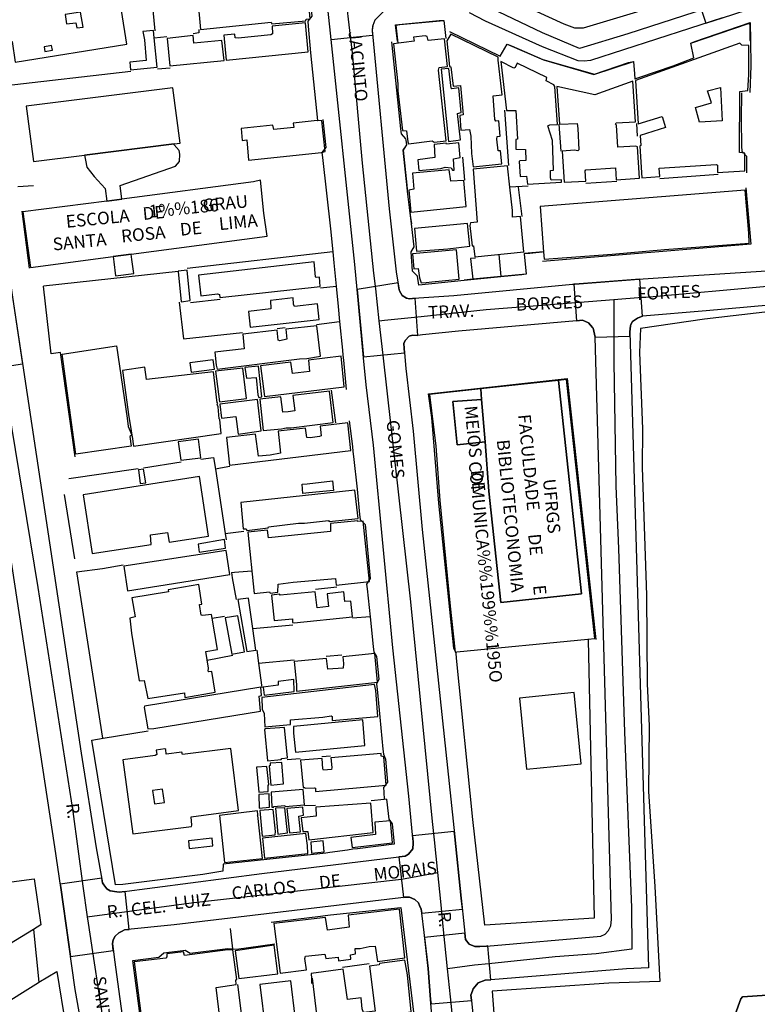
# Model space of a CAD drawing. Extents: x 178293 to 180714, y 1674274 to 1677052.
# Drawn here: x 179776 to 179923, y 1675085 to 1675281 of the extents above; entities that cross this region are included whole.
import ezdxf
from ezdxf.enums import TextEntityAlignment as Align

# ---------------------------------------------------------------- set-up
doc = ezdxf.new("R2010")
doc.units = 0
doc.header["$MEASUREMENT"] = 0
for name, color, linetype in [('V-AREA_VERDE', 3, 'CONTINUOUS'), ('V-CRUZAMENTO', 1, 'CONTINUOUS'), ('V-EDIFICACAO', 2, 'CONTINUOUS'), ('V-EDIFICACAO_IDENTIFICADA', 6, 'CONTINUOUS'), ('V-EIXO_DE_LOGRADOURO', 3, 'CONTINUOUS'), ('V-LOTE', 1, 'CONTINUOUS'), ('V-NOME_DOS_LOGRADOUROS', 7, 'CONTINUOUS'), ('V-QUADRA', 5, 'CONTINUOUS'), ('V-TESTADA', 6, 'CONTINUOUS')]:
    doc.layers.add(name, color=color, linetype=linetype)

msp = doc.modelspace()

# ---------------------------------------------------------------- linework, layer by layer
at = {"layer": 'V-AREA_VERDE'}
for points in [[(179925.38, 1675222.71), (179912.29, 1675221.23), (179899.61, 1675219.35), (179899.41, 1675214.57), (179900.03, 1675199.43), (179899.91, 1675191.78), (179900.82, 1675166.47), (179900.9, 1675148.85), (179901.34, 1675140.55), (179901.22, 1675127.48), (179902.44, 1675108.67), (179903.42, 1675089.78), (179893.35, 1675089.45), (179870.18, 1675087.89), (179871.11, 1675075.5)], [(179915.04, 1675073.94), (179919.51, 1675086.35), (179919.84, 1675086.78), (179936.48, 1675087.89), (179937.48, 1675088.39), (179937.39, 1675089.38), (179937.22, 1675091.43), (179947.73, 1675092.17), (179947.93, 1675088.52), (179953.37, 1675088.89), (179970.99, 1675089.94), (179973.93, 1675039.18)]]:
    msp.add_lwpolyline(points, dxfattribs=at)
at = {"layer": 'V-CRUZAMENTO', "linetype": 'Continuous', "flags": 128}
for points in [[(179920.01, 1675292.36), (179919.73, 1675292.39), (179918.09, 1675293.41), (179915.74, 1675295.16), (179911.87, 1675289.98), (179912.15, 1675289.43), (179912.27, 1675288.68), (179912.15, 1675287.87), (179911.41, 1675286.54), (179910.59, 1675285.97), (179912.54, 1675279.91), (179915.86, 1675280.98), (179920.58, 1675282.53), (179921.42, 1675282.65)], [(179836.7, 1675293.03), (179844.62, 1675294.11), (179844.76, 1675292.92), (179845.31, 1675291.88), (179846.02, 1675291.09), (179846.73, 1675290.6), (179848.6, 1675289.84), (179849.37, 1675289.94), (179849.67, 1675289.98), (179850.58, 1675282.84), (179850.15, 1675282.79), (179848.56, 1675282.17), (179846.88, 1675280.49), (179846.47, 1675279.47), (179846.33, 1675278.57), (179846.43, 1675277.49), (179838.23, 1675276.63), (179838.1, 1675277.91), (179837.37, 1675284.81), (179836.83, 1675291.43), (179836.7, 1675293.03)], [(179763.89, 1675214.32), (179762.25, 1675222.55), (179764.4, 1675223.28), (179765, 1675223.74), (179765.52, 1675224.36), (179766.25, 1675226.09), (179766.13, 1675227.04), (179774.54, 1675228.34), (179774.96, 1675225.58), (179776.96, 1675212.25), (179769.07, 1675211.06), (179769, 1675211.64), (179768.1, 1675213.35), (179766.58, 1675214.46), (179765.63, 1675214.67), (179763.89, 1675214.32)], [(179854.86, 1675225.35), (179853.73, 1675225.27), (179853.14, 1675225.39), (179852.33, 1675225.91), (179851.76, 1675226.84), (179851.67, 1675227.34), (179851.49, 1675228.43), (179843.38, 1675227.07), (179844.63, 1675213.76), (179852.79, 1675214.52), (179852.65, 1675216.37), (179852.91, 1675216.99), (179853.69, 1675217.8), (179854.33, 1675218.01), (179855.4, 1675217.99)], [(179899.8, 1675221.74), (179900.01, 1675221.83), (179899.46, 1675229.13), (179886.55, 1675228.16), (179886.37, 1675228.15), (179886.92, 1675220.88), (179888.11, 1675220.99), (179889.27, 1675220.49), (179890.07, 1675219.54), (179890.18, 1675219.41), (179890.58, 1675217.65), (179897.49, 1675217.85), (179897.47, 1675218.7), (179897.63, 1675219.89), (179897.66, 1675220.13), (179898.02, 1675220.71), (179899.01, 1675221.42)], [(179862.73, 1675118.53), (179862.62, 1675119.59), (179854.35, 1675118.71), (179854.47, 1675117.52), (179854.46, 1675117.24), (179854.4, 1675116.1), (179853.57, 1675115.04), (179852.88, 1675114.68), (179851.62, 1675114.53), (179852.58, 1675106.5), (179852.86, 1675106.53), (179853.76, 1675106.51), (179854.81, 1675106.05), (179855.54, 1675105.43), (179855.77, 1675104.91), (179856.09, 1675104.18), (179856.22, 1675103.34), (179864.25, 1675104.19), (179864.02, 1675106.37)], [(179797.17, 1675100.04), (179798.09, 1675100.13), (179797.34, 1675107.67), (179796.15, 1675107.51), (179795.69, 1675107.59), (179794.35, 1675107.82), (179793.66, 1675108.22), (179793.1, 1675109.01), (179792.85, 1675109.36), (179792.68, 1675110.29), (179784.42, 1675109.12), (179784.52, 1675108.43), (179786.46, 1675094.78), (179794.96, 1675095.98), (179794.78, 1675097.32), (179794.92, 1675098.08), (179795.35, 1675098.82), (179796.06, 1675099.44), (179796.73, 1675099.8)], [(179869.32, 1675096.87), (179869.01, 1675096.84), (179867.73, 1675096.73), (179866.73, 1675096.73), (179865.6, 1675097.23), (179864.89, 1675098.15), (179864.76, 1675099.42), (179856.76, 1675098.52), (179857.45, 1675092.39), (179857.95, 1675086.26), (179858.03, 1675085.35), (179866.04, 1675086.01), (179865.95, 1675087.17), (179865.98, 1675087.25), (179866.37, 1675088.38), (179867.41, 1675089.57), (179868.77, 1675090.08), (179869.9, 1675090.17)]]:
    msp.add_lwpolyline(points, close=True, dxfattribs=at)
at = {"layer": 'V-EDIFICACAO'}
for points in [[(179770.92, 1675302.88), (179771.57, 1675298.85), (179770.69, 1675298.65), (179771.83, 1675290.76), (179772.42, 1675290.63), (179773.55, 1675283.58), (179773.29, 1675283.58), (179774.4, 1675276.33), (179774.92, 1675276.3), (179775.5, 1675272.2), (179797.63, 1675275.74), (179795.55, 1675289.2), (179794.71, 1675295.63), (179792.92, 1675306.29), (179792.47, 1675306.35), (179770.92, 1675302.88)], [(179820.87, 1675285.53), (179821.16, 1675282.63), (179817.65, 1675282.24), (179817.29, 1675285.01), (179812.42, 1675284.58), (179811.74, 1675284.39), (179812.29, 1675278.7), (179826.29, 1675280.1), (179826.42, 1675279.77), (179833.15, 1675280.42), (179833.25, 1675280.72), (179834.06, 1675280.78), (179833.51, 1675286.79), (179832.89, 1675286.73), (179832.66, 1675286.99), (179827.69, 1675286.53), (179828.08, 1675282.8), (179824.64, 1675282.37), (179823.99, 1675282.44), (179823.69, 1675285.75), (179820.87, 1675285.53)], [(179785.38, 1675281.63), (179785.67, 1675279.81), (179787.56, 1675280), (179787.72, 1675278.99), (179788.96, 1675279.16), (179788.44, 1675282.11), (179785.38, 1675281.63)], [(179826.49, 1675279.35), (179826.59, 1675277.79), (179826.2, 1675277.63), (179819.76, 1675276.95), (179819.18, 1675277.04), (179819.11, 1675277.76), (179816.93, 1675277.53), (179817.39, 1675272.59), (179833.64, 1675274.22), (179833.12, 1675280), (179826.49, 1675279.35)], [(179803.08, 1675277.04), (179802.93, 1675278.44), (179800.85, 1675278.28), (179801.14, 1675276.59), (179801.47, 1675272.49), (179798.28, 1675272.2), (179798.38, 1675270.64), (179803.68, 1675271.23)], [(179805.66, 1675276.91), (179806.18, 1675271.49), (179817, 1675272.53), (179816.54, 1675276.52), (179810.96, 1675275.97), (179810.79, 1675277.47), (179805.66, 1675276.91)], [(179857.26, 1675277.3), (179856.87, 1675277.4), (179854.56, 1675277.14), (179854.66, 1675276.33), (179850.6, 1675275.81), (179851.45, 1675267.88), (179851.45, 1675266.48), (179852.36, 1675258.62), (179853.17, 1675258.59), (179853.4, 1675256.38), (179853.56, 1675256.02), (179858.27, 1675256.57), (179858.63, 1675256.31), (179861, 1675256.57), (179859.54, 1675270.61), (179859.63, 1675271.13), (179861.32, 1675271.36), (179860.71, 1675276.85), (179857.46, 1675276.52), (179857.26, 1675277.3)], [(179861.97, 1675277.76), (179861.19, 1675276.39), (179861.71, 1675271.36), (179861.97, 1675271.26), (179862.43, 1675267.43), (179863.89, 1675267.56), (179864.41, 1675261.74), (179863.73, 1675261.61), (179863.96, 1675258.72), (179865.68, 1675258.85), (179865.91, 1675257.51), (179866.07, 1675254.1), (179866.39, 1675251.4), (179872.05, 1675252.02), (179871.82, 1675254.59), (179871.33, 1675254.59), (179871.07, 1675256.9), (179871.17, 1675257.42), (179871.76, 1675257.51), (179871.46, 1675260.54), (179870.91, 1675260.47), (179870.68, 1675260.83), (179870.39, 1675265.54), (179872.15, 1675265.74), (179871.33, 1675272.59), (179871.37, 1675273.21), (179861.97, 1675277.76)], [(179782.07, 1675275.39), (179781.22, 1675275.22), (179781.38, 1675274.31), (179782.88, 1675274.57), (179782.72, 1675275.52), (179782.07, 1675275.39)], [(179898.6, 1675268.53), (179899.12, 1675259.95), (179903.89, 1675261.41), (179904.58, 1675259.2), (179899.54, 1675257.61), (179899.64, 1675255.63), (179899.44, 1675255.53), (179899.86, 1675249.26), (179903.44, 1675249.49), (179903.34, 1675251.18), (179914.62, 1675251.86), (179914.88, 1675251.76), (179914.91, 1675250.27), (179920.3, 1675250.62), (179920.34, 1675254.13), (179919.23, 1675254.26), (179919.33, 1675266.35), (179920.92, 1675266.55), (179921.08, 1675269.7), (179921.08, 1675275.48), (179919.69, 1675275.55), (179919.33, 1675275.94), (179898.6, 1675268.53)], [(179875.13, 1675272.01), (179874.74, 1675271.1), (179874.48, 1675271), (179871.85, 1675272.3), (179872.99, 1675262.62), (179874.87, 1675262.62), (179875.17, 1675256.9), (179874.87, 1675256.83), (179874.87, 1675254.91), (179876.76, 1675254.85), (179876.82, 1675252.67), (179875.65, 1675252.61), (179875.52, 1675252.48), (179875.69, 1675249.52), (179876.95, 1675249.55), (179877.18, 1675247.96), (179883.91, 1675248.38), (179883.91, 1675248.87), (179881.89, 1675248.77), (179881.73, 1675249.23), (179881.73, 1675250.69), (179882.35, 1675250.79), (179882.12, 1675256.64), (179881.24, 1675259.59), (179881.63, 1675259.76), (179883.1, 1675259.85), (179882.58, 1675267.33), (179882.38, 1675267.69), (179880.85, 1675268.46), (179881.02, 1675269.18), (179875.13, 1675272.01)], [(179862.17, 1675266.87), (179862.01, 1675267), (179861.58, 1675270.93), (179860.02, 1675270.77), (179861.49, 1675256.47), (179863.86, 1675256.77), (179863.27, 1675262.03), (179863.99, 1675262.19), (179863.53, 1675267.07), (179862.17, 1675266.87)], [(179890.57, 1675265.74), (179883, 1675267.39), (179883.55, 1675259.89), (179887, 1675260.05), (179887.19, 1675259.04), (179887.39, 1675254.82), (179887.19, 1675254.62), (179886.51, 1675254.72), (179884.04, 1675254.52), (179884.46, 1675248.38), (179888.75, 1675248.61), (179888.65, 1675250.66), (179888.78, 1675250.85), (179894.66, 1675251.21), (179894.79, 1675248.87), (179899.41, 1675249.2), (179898.99, 1675255.4), (179898.69, 1675255.5), (179895.12, 1675255.3), (179894.83, 1675259.66), (179894.63, 1675259.92), (179894.79, 1675260.15), (179898.63, 1675260.37), (179898.11, 1675268.4), (179890.57, 1675265.74)], [(179858.63, 1675255.86), (179858.79, 1675253.26), (179855.38, 1675252.83), (179855.6, 1675250.69), (179859.96, 1675251.08), (179860.84, 1675251.34), (179862.04, 1675251.24), (179862.27, 1675250.79), (179862.62, 1675250.79), (179862.46, 1675253), (179863.83, 1675253.29), (179863.53, 1675256.18), (179861.1, 1675255.95), (179861, 1675256.15), (179858.63, 1675255.86)], [(179854.34, 1675250.17), (179854.6, 1675246.99), (179853.62, 1675246.82), (179854.04, 1675242.44), (179865.03, 1675243.57), (179864.54, 1675248.74), (179861.94, 1675248.58), (179861.65, 1675250.82), (179854.34, 1675250.17)], [(179873.66, 1675247.39), (179873.18, 1675251.63), (179866.39, 1675250.98), (179867.21, 1675240.42), (179865.84, 1675240.32), (179865.74, 1675239.8), (179866.2, 1675235.77), (179866.43, 1675235.74), (179866.75, 1675233.56), (179876.47, 1675234.57), (179875.78, 1675241.59), (179874.19, 1675241.46), (179874.19, 1675242.76)], [(179880.36, 1675234.59), (179880.46, 1675233.14), (179893.98, 1675234.08), (179904.38, 1675235.03), (179921.15, 1675236.29), (179921.12, 1675238.24), (179920.37, 1675246.79), (179879.72, 1675243.54)], [(179854.73, 1675239.19), (179855.12, 1675234.7), (179861.36, 1675235.16), (179865.74, 1675235.68), (179865.29, 1675240.16), (179854.73, 1675239.19)], [(179795.05, 1675232.59), (179795.42, 1675229.82), (179799.06, 1675230.26), (179798.67, 1675233.07), (179798.53, 1675234.1), (179794.92, 1675233.62)], [(179856.1, 1675228.4), (179857.08, 1675228.5), (179858.2, 1675228.62), (179863.63, 1675229.15), (179863.08, 1675234.96), (179854.37, 1675234.15), (179854.6, 1675231.19), (179855.47, 1675231.26), (179855.72, 1675229.4)], [(179811.9, 1675229.93), (179812.35, 1675225.86), (179815.64, 1675226.25), (179816.03, 1675226.12), (179816.12, 1675225.47), (179836.04, 1675227.68), (179835.88, 1675229.54), (179835.23, 1675229.47), (179835.1, 1675229.63), (179834.81, 1675232.56), (179811.9, 1675229.93)], [(179807.84, 1675230.68), (179808.45, 1675224.66), (179810.24, 1675224.89), (179809.62, 1675230.93), (179807.84, 1675230.7)], [(179826.16, 1675224.92), (179826.23, 1675223.23), (179821.81, 1675222.74), (179822.1, 1675219.59), (179835.81, 1675221.12), (179835.52, 1675224.27), (179830.91, 1675223.75), (179830.75, 1675224.17), (179830.68, 1675225.41), (179826.16, 1675224.92)], [(179820.67, 1675218.23), (179820.93, 1675215.33), (179815.15, 1675214.68), (179815.38, 1675212.05), (179815.6, 1675211.31), (179831.95, 1675213.35), (179833.35, 1675213.38), (179836.07, 1675213.84), (179835.33, 1675219.88), (179829.22, 1675219.2), (179829.38, 1675217.22), (179828.02, 1675216.89), (179827.72, 1675217.06), (179827.5, 1675219.01), (179820.67, 1675218.23)], [(179798.07, 1675201.83), (179798.37, 1675199.92), (179798.64, 1675198.17), (179798.25, 1675197.92), (179798.54, 1675196), (179787.56, 1675194.41), (179784.83, 1675214.26), (179795.62, 1675215.89), (179797.71, 1675201.54), (179797.94, 1675199.92), (179798.64, 1675198.17), (179798.68, 1675197.92), (179798.96, 1675196.03), (179816.35, 1675198.5), (179816.12, 1675201.3), (179815.99, 1675201.43), (179815.77, 1675203.8), (179815.6, 1675204.29), (179815.73, 1675204.51), (179815.6, 1675204.58), (179814.86, 1675210.75), (179801.56, 1675209.23), (179801.21, 1675211.66), (179796.76, 1675211.01)], [(179810.18, 1675212.54), (179810.4, 1675210.72), (179815.05, 1675211.27), (179814.82, 1675213.12), (179810.18, 1675212.54)], [(179830.52, 1675210.43), (179830.19, 1675212.67), (179824.21, 1675211.95), (179824.96, 1675205.85), (179840.82, 1675207.76), (179840.2, 1675213.87), (179833.7, 1675213.06), (179833.93, 1675210.79), (179830.52, 1675210.43)], [(179815.28, 1675210.88), (179816.03, 1675204.81), (179821.42, 1675205.46), (179820.7, 1675211.5), (179815.28, 1675210.88)], [(179821.09, 1675211.6), (179821.39, 1675209.49), (179823.3, 1675209.62), (179823.66, 1675206.2), (179823.86, 1675205.68), (179824.47, 1675205.78), (179823.79, 1675211.89), (179821.09, 1675211.6)], [(179830.58, 1675206.07), (179830.97, 1675203.05), (179829.67, 1675202.79), (179828.6, 1675202.76), (179828.21, 1675205.81), (179824.08, 1675205.33), (179824.73, 1675199.12), (179828.34, 1675199.44), (179829.28, 1675199.67), (179830.29, 1675199.64), (179838.58, 1675200.71), (179837.86, 1675206.95), (179830.58, 1675206.07)], [(179816.09, 1675204.32), (179816.45, 1675201.56), (179819.31, 1675201.88), (179819.73, 1675198.4), (179824.34, 1675199.02), (179823.6, 1675205.26), (179816.09, 1675204.32)], [(179827.72, 1675198.96), (179828.18, 1675194.6), (179826.13, 1675194.24), (179823.76, 1675194.05), (179823.21, 1675198.4), (179817.42, 1675197.75), (179818.01, 1675192.23), (179842.12, 1675195.15), (179841.5, 1675200.65), (179836.04, 1675199.96), (179836.2, 1675198.08), (179835.91, 1675197.92), (179834.03, 1675197.66), (179833.38, 1675197.72), (179833.09, 1675199.61), (179827.72, 1675198.96)], [(179807.84, 1675196.84), (179808.36, 1675193.2), (179812.35, 1675193.72), (179811.87, 1675197.4), (179807.84, 1675196.84)], [(179799.94, 1675191.29), (179800.3, 1675188.62), (179801.4, 1675188.75), (179800.98, 1675191.45), (179799.94, 1675191.29)], [(179788.99, 1675186.35), (179790.78, 1675174.75), (179802.51, 1675176.53), (179802.34, 1675178.42), (179805.72, 1675178.87), (179806.08, 1675176.96), (179813.85, 1675178.16), (179812.06, 1675190.02), (179788.99, 1675186.35)], [(179820.28, 1675184.85), (179820.77, 1675179.59), (179821.32, 1675179.59), (179821.45, 1675179.3), (179825.68, 1675179.78), (179825.74, 1675180.01), (179831.72, 1675180.73), (179832.89, 1675180.73), (179837.7, 1675181.25), (179837.8, 1675181.05), (179843.55, 1675181.67), (179842.93, 1675187.26), (179820.28, 1675184.85)], [(179833.47, 1675188.53), (179838.48, 1675189.11), (179838.64, 1675187.23), (179833.8, 1675186.72), (179832.61, 1675186.6), (179832.45, 1675188.46)], [(179825.74, 1675177.8), (179825.55, 1675179.36), (179821.68, 1675178.94), (179822.95, 1675166.79), (179825.94, 1675167.11), (179826.13, 1675166.88), (179827.63, 1675167.05), (179827.66, 1675168.61), (179830.65, 1675169), (179839.06, 1675169.78), (179839.23, 1675168.44), (179845.79, 1675169.16), (179844.59, 1675181.15), (179843.52, 1675181.05), (179843.48, 1675181.21), (179838.09, 1675180.66), (179838.06, 1675179.1), (179825.74, 1675177.8)], [(179811.8, 1675176.6), (179812.03, 1675174.97), (179817.26, 1675175.79), (179817.03, 1675177.48), (179811.8, 1675176.6)], [(179818.04, 1675170.92), (179817.39, 1675175.33), (179797.08, 1675172.18), (179797.79, 1675167.31), (179818.1, 1675170.52)], [(179814.56, 1675161.87), (179814.43, 1675162.63), (179812.65, 1675162.4), (179812.39, 1675162.5), (179812.09, 1675164.61), (179812.55, 1675164.67), (179811.96, 1675168.57), (179805.85, 1675167.53), (179805.89, 1675167.14), (179798.67, 1675165.91), (179799.29, 1675162.14), (179798.22, 1675161.91), (179798.57, 1675158.89), (179800.13, 1675149.47), (179801.11, 1675149.53), (179801.79, 1675145.96), (179809.07, 1675147.06), (179809.14, 1675146.18), (179815.18, 1675147.22), (179814.5, 1675151.29), (179813.95, 1675151.22), (179813.78, 1675151.38), (179813.85, 1675152), (179813.3, 1675155.28), (179815.64, 1675155.7)], [(179821.81, 1675165.84), (179819.66, 1675165.58), (179821.45, 1675155.25), (179823.24, 1675155.54), (179822.64, 1675159.85)], [(179835.42, 1675163.96), (179835.03, 1675167.08), (179828.08, 1675166.43), (179827.95, 1675166.66), (179826.36, 1675166.43), (179826.91, 1675161.42), (179830.52, 1675161.75), (179830.55, 1675161.03), (179830.84, 1675160.94), (179842.41, 1675162.17), (179842.12, 1675165.29), (179840.95, 1675165.19), (179840.69, 1675167.08), (179837.44, 1675166.72), (179837.67, 1675164.22), (179835.42, 1675163.96)], [(179817.19, 1675161.94), (179818.46, 1675154.76), (179821, 1675155.22), (179819.7, 1675162.37), (179817.19, 1675161.94)], [(179830.88, 1675153.27), (179831.33, 1675148.75), (179831.33, 1675147.39), (179847.42, 1675149.21), (179846.86, 1675154.86), (179840.49, 1675154.21), (179840.66, 1675152.91), (179840.59, 1675151.97), (179837.57, 1675151.74), (179837.31, 1675153.92), (179830.88, 1675153.27)], [(179801.17, 1675144.43), (179801.11, 1675144.14), (179801.82, 1675139.94), (179802.99, 1675139.98), (179824.15, 1675143.45), (179823.95, 1675146.44), (179824.41, 1675146.54), (179824.25, 1675148.2), (179801.17, 1675144.43)], [(179824.44, 1675146.12), (179824.54, 1675143.81), (179824.9, 1675143), (179825.06, 1675140.3), (179830.16, 1675140.82), (179830.13, 1675141.7), (179836.53, 1675142.25), (179838.22, 1675142.54), (179838.41, 1675142.38), (179838.41, 1675141.6), (179847.45, 1675142.41), (179847.06, 1675147.55), (179846.83, 1675148.72), (179824.44, 1675146.12)], [(179827.69, 1675149.34), (179827.69, 1675148.62), (179824.73, 1675148.23), (179824.9, 1675146.64), (179830.88, 1675147.32), (179830.78, 1675149.69), (179827.69, 1675149.34)], [(179875.56, 1675146.05), (179876.99, 1675131.92), (179887.81, 1675133.02), (179886.41, 1675147.13), (179875.56, 1675146.05)], [(179830.71, 1675140.43), (179830.71, 1675139.1), (179831.1, 1675135.33), (179844.88, 1675136.6), (179844.49, 1675141.73), (179830.71, 1675140.43)], [(179825.19, 1675139.94), (179824.99, 1675139.78), (179825.55, 1675133.58), (179828.31, 1675133.84), (179828.41, 1675134.06), (179829.51, 1675134.19), (179828.96, 1675140.2), (179825.19, 1675139.94)], [(179808.68, 1675134.81), (179808.55, 1675135.33), (179805.46, 1675134.94), (179805.37, 1675135.82), (179805.2, 1675135.98), (179803.48, 1675135.72), (179803.58, 1675134.81), (179803.29, 1675134.65), (179796.85, 1675133.8), (179798.83, 1675119.08), (179810.47, 1675120.58), (179810.57, 1675120.8), (179810.4, 1675122.49), (179819.79, 1675123.7), (179818.3, 1675136.01), (179808.68, 1675134.81)], [(179838.12, 1675134.16), (179838.35, 1675132.24), (179838.25, 1675131.85), (179836.69, 1675131.72), (179836.53, 1675132.02), (179836.43, 1675134.06), (179832.14, 1675133.71), (179832.63, 1675128.31), (179832.92, 1675128.31), (179833.02, 1675128.15), (179834.87, 1675128.25), (179835.1, 1675128.15), (179835.1, 1675127.5), (179849.14, 1675128.73), (179848.68, 1675134.36), (179848.16, 1675134.49), (179848.16, 1675135.04), (179838.12, 1675134.16)], [(179826.13, 1675133.15), (179826.13, 1675132.67), (179825.87, 1675132.6), (179826.26, 1675128.77), (179828.76, 1675129.03), (179828.44, 1675133.25), (179826.13, 1675133.15)], [(179823.4, 1675132.31), (179823.82, 1675127.37), (179825.68, 1675127.5), (179825.68, 1675128.67), (179825.81, 1675128.9), (179825.42, 1675132.47), (179823.4, 1675132.31)], [(179802.73, 1675127.73), (179803.12, 1675125.06), (179805.11, 1675125.32), (179804.72, 1675127.99), (179802.73, 1675127.73)], [(179823.82, 1675126.91), (179823.92, 1675124.22), (179825.94, 1675124.41), (179825.87, 1675127.04), (179823.82, 1675126.91)], [(179826.29, 1675127.37), (179826.46, 1675124.38), (179826.81, 1675124.41), (179826.81, 1675124.54), (179828.99, 1675124.74), (179829.09, 1675124.54), (179832.89, 1675124.83), (179832.66, 1675127.89), (179826.29, 1675127.37)], [(179835.16, 1675124.41), (179835.23, 1675122.62), (179832.27, 1675122.3), (179832.6, 1675119.57), (179833.57, 1675119.6), (179833.77, 1675117.94), (179846.57, 1675119.34), (179846.05, 1675125.22), (179835.16, 1675124.41)], [(179816.03, 1675122.75), (179817.06, 1675113.4), (179824.57, 1675114.18), (179823.66, 1675122.75), (179823.53, 1675122.75), (179823.66, 1675122.88), (179823.6, 1675123.66), (179816.03, 1675122.75)], [(179824.02, 1675123.76), (179824.54, 1675118.66), (179827.11, 1675118.92), (179827.17, 1675119.6), (179826.72, 1675123.96), (179824.02, 1675123.76)], [(179827.17, 1675124.22), (179827.63, 1675119.02), (179829.51, 1675119.28), (179828.99, 1675124.25), (179827.17, 1675124.22)], [(179829.38, 1675124.12), (179829.93, 1675119.28), (179832.11, 1675119.5), (179831.79, 1675122.62), (179832.7, 1675122.79), (179832.6, 1675124.38), (179829.38, 1675124.12)], [(179846.9, 1675121.39), (179846.99, 1675118.95), (179842.12, 1675118.37), (179842.35, 1675116.42), (179850.37, 1675117.33), (179849.98, 1675121.68), (179846.9, 1675121.39)], [(179824.6, 1675118.27), (179824.99, 1675114.27), (179833.57, 1675115.22), (179833.54, 1675116.78), (179833.18, 1675119.15), (179824.6, 1675118.27)], [(179809.88, 1675117.72), (179810.05, 1675116.22), (179814.69, 1675116.74), (179814.56, 1675118.24), (179809.88, 1675117.72)], [(179834.16, 1675117.46), (179834.32, 1675115.25), (179836.82, 1675115.51), (179836.63, 1675117.69), (179834.16, 1675117.46)], [(179837.47, 1675099.97), (179837.08, 1675102.51), (179826.81, 1675101.34), (179828.11, 1675091.46), (179833.28, 1675092.14), (179832.99, 1675094.35), (179833.09, 1675094.81), (179836.95, 1675095.26), (179837.15, 1675094.35), (179839.58, 1675094.65), (179839.68, 1675093.9), (179842.12, 1675094.22), (179842.05, 1675095.13), (179843.06, 1675095.3), (179843, 1675096.34), (179843.94, 1675096.37), (179845.73, 1675096.73), (179846.93, 1675096.79), (179847.38, 1675093.8), (179852.84, 1675094.52), (179851.74, 1675104.17), (179841.57, 1675103), (179841.79, 1675100.62), (179837.47, 1675099.97)], [(179819.14, 1675095.88), (179819.89, 1675090.42), (179827.63, 1675091.36), (179826.91, 1675096.99), (179819.14, 1675095.88)], [(179840.56, 1675092.27), (179834.22, 1675091.4), (179834.35, 1675089.41), (179834.45, 1675090.49), (179835.36, 1675082.75), (179831.3, 1675082.23), (179831.07, 1675082.78), (179830.19, 1675089.97), (179824.08, 1675089.22), (179825.19, 1675080.06), (179854.11, 1675083.79), (179853.36, 1675091.1), (179852.84, 1675094.06), (179847.81, 1675093.35), (179847.74, 1675093.12), (179845.79, 1675092.86), (179846.96, 1675083.95), (179844.62, 1675083.66), (179844.39, 1675084.41), (179844.17, 1675086.59), (179841.44, 1675086.23), (179840.56, 1675092.27)]]:
    msp.add_lwpolyline(points, close=True, dxfattribs=at)
at = {"layer": 'V-EDIFICACAO', "linetype": 'Continuous', "flags": 128}
msp.add_lwpolyline([(179910.55, 1675263.17), (179913.71, 1675264.14), (179912.89, 1675266.47), (179915.5, 1675267.16), (179915.84, 1675260.57), (179911.3, 1675260.29)], close=True, dxfattribs=at)
at = {"layer": 'V-EDIFICACAO'}
msp.add_lwpolyline([(179816.71, 1675077.68), (179815.41, 1675088.6), (179819.37, 1675089.19), (179819.27, 1675090.13), (179819.47, 1675090.19), (179818.72, 1675096.11), (179817.71, 1675096.11), (179809.07, 1675095), (179808.91, 1675095.72), (179805.59, 1675095.3), (179805.59, 1675094.68), (179805.37, 1675094.45), (179799.13, 1675093.7), (179800.95, 1675079.37)], dxfattribs=at)
at = {"layer": 'V-EDIFICACAO_IDENTIFICADA'}
for points in [[(179807.07, 1675256), (179808.24, 1675256.14), (179806.78, 1675267.1), (179777.66, 1675263.44), (179779.12, 1675252.49), (179789.23, 1675253.75), (179807.07, 1675255.99), (179807.07, 1675256)], [(179836.26, 1675254.27), (179837.01, 1675254.47), (179836.38, 1675260.57), (179835.52, 1675260.61), (179835.45, 1675260.61), (179830.69, 1675260.08), (179830.77, 1675259.24), (179826.8, 1675258.83), (179826.66, 1675259.72), (179820.36, 1675259), (179820.51, 1675256.66), (179821.46, 1675256.76), (179821.79, 1675252.78), (179836.26, 1675254.27)], [(179807.34, 1675251.53), (179808.12, 1675252.46), (179808.16, 1675253.91), (179808.02, 1675254.69), (179807.05, 1675255.8), (179807.07, 1675255.99), (179789.23, 1675253.75), (179789.45, 1675252.75), (179789.74, 1675251.38), (179791.17, 1675249.51), (179793.37, 1675247.11), (179793.66, 1675244.64), (179796.64, 1675245.03), (179796.3, 1675247.7), (179807.34, 1675251.53)], [(179825.48, 1675237.7), (179824.83, 1675242.25), (179824.2, 1675248.75), (179822.77, 1675248.45), (179796.64, 1675245.03), (179793.66, 1675244.64), (179777.02, 1675242.47), (179778.52, 1675231.44), (179794.92, 1675233.62), (179798.53, 1675234.1), (179825.48, 1675237.7)], [(179889.13, 1675157.73), (179890.55, 1675157.87), (179884.93, 1675209.23), (179883.36, 1675209.06), (179887.91, 1675166.73), (179871.89, 1675165), (179869.53, 1675187.08), (179868.74, 1675196.86), (179863.21, 1675196.29), (179862.37, 1675204.87), (179868.06, 1675205.3), (179867.89, 1675207.38), (179857.75, 1675206.28), (179859.01, 1675195.98), (179859.8, 1675185.25), (179861.85, 1675164.27), (179862.83, 1675155.16), (179863.15, 1675155.18), (179889.13, 1675157.73)], [(179883.36, 1675209.06), (179867.89, 1675207.38), (179868.06, 1675205.3), (179868.74, 1675196.86), (179869.53, 1675187.08), (179871.89, 1675165), (179887.91, 1675166.73), (179883.36, 1675209.06)], [(179868.74, 1675196.86), (179868.06, 1675205.3), (179862.37, 1675204.87), (179863.21, 1675196.29), (179868.74, 1675196.86)]]:
    msp.add_lwpolyline(points, close=True, dxfattribs=at)
at = {"layer": 'V-EDIFICACAO_IDENTIFICADA', "flags": 128}
msp.add_lwpolyline([(179835.45, 1675260.61), (179835.52, 1675260.61)], close=True, dxfattribs=at)
at = {"layer": 'V-EIXO_DE_LOGRADOURO'}
for points in [[(179934.66, 1675288.03), (179926.68, 1675287.25), (179925.07, 1675286.95), (179923.58, 1675286.47), (179921.45, 1675285.77), (179897.09, 1675277.8), (179887.51, 1675274.91), (179880.16, 1675277.99), (179861.14, 1675287.14), (179860.13, 1675287.62), (179860.01, 1675287.49), (179852.32, 1675286.54), (179849.98, 1675286.13), (179843.4, 1675284.97), (179841.16, 1675284.72)], [(179867.28, 1675034.22), (179861.89, 1675086.75), (179861.31, 1675092.35), (179860.52, 1675100.08), (179859.95, 1675105.65), (179859.35, 1675111.46), (179858.69, 1675117.9), (179858.32, 1675121.53), (179854.04, 1675165.13), (179848.53, 1675214.04), (179847.76, 1675220.88), (179847.04, 1675227.22), (179846.69, 1675230.33), (179844.45, 1675252.13), (179842.41, 1675274.04), (179841.89, 1675278.5), (179841.16, 1675284.72)], [(179847.76, 1675220.88), (179848.76, 1675220.99), (179856.07, 1675221.76), (179868.97, 1675223.13), (179886.76, 1675224.52), (179894.34, 1675225.11), (179899.96, 1675225.54), (179900.67, 1675225.6), (179925.45, 1675227.79), (179932.75, 1675228.44), (179937.06, 1675228.43)], [(179894.34, 1675225.11), (179894.34, 1675224.08), (179894.33, 1675219.7), (179894.31, 1675212.77), (179894.68, 1675188.05), (179895.26, 1675175.69), (179896.46, 1675139.28), (179897.84, 1675104.49), (179897.88, 1675096.2), (179890.78, 1675095.29), (179882.69, 1675094.67), (179869.48, 1675093.34), (179866.63, 1675093.05), (179861.31, 1675092.35)], [(179773.22, 1675209.03), (179779.97, 1675167.95), (179786.91, 1675123.55), (179788.94, 1675108.74), (179789.78, 1675102.63), (179789.78, 1675102.63), (179789.78, 1675102.63), (179789.95, 1675101.35), (179791.16, 1675093.54), (179793.37, 1675079.25)], [(179789.78, 1675102.63), (179810.95, 1675105.48), (179851.59, 1675110.07), (179852.15, 1675110.13), (179859.35, 1675111.46)]]:
    msp.add_lwpolyline(points, dxfattribs=at)
at = {"layer": 'V-LOTE'}
for p, q in [((179802.69, 1675283.89), (179803.24, 1675278.41)), ((179803.08, 1675277.04), (179805.58, 1675277.27)), ((179834.1, 1675274.06), (179835.52, 1675260.61)), ((179798.42, 1675270.35), (179773.1, 1675267.45)), ((179803.72, 1675270.84), (179806.26, 1675271.06)), ((179873.49, 1675251.7), (179872.7, 1675262.69)), ((179883.41, 1675259.9), (179883.8, 1675254.5)), ((179898.82, 1675260.03), (179898.96, 1675257.51)), ((179864.27, 1675253.32), (179864.68, 1675248.79)), ((179915, 1675249.91), (179903.42, 1675249.06)), ((179894.91, 1675248.51), (179888.74, 1675248.11)), ((179776.04, 1675247.51), (179779.11, 1675247.71)), ((179877.32, 1675247.56), (179873.66, 1675247.39)), ((179876.13, 1675241.57), (179875.37, 1675247.42)), ((179838.08, 1675239.11), (179838.53, 1675234.55)), ((179838.53, 1675234.55), (179809.63, 1675231.25)), ((179838.53, 1675234.55), (179838.74, 1675232.41)), ((179838.74, 1675232.41), (179839.19, 1675227.75)), ((179871.47, 1675234.05), (179871.89, 1675229.66)), ((179807.84, 1675230.68), (179781.09, 1675227.72)), ((179871.89, 1675229.66), (179866.33, 1675229.12)), ((179871.89, 1675229.66), (179871.9, 1675229.61)), ((179782.65, 1675214.35), (179781.09, 1675227.72)), ((179836.06, 1675227.39), (179839.19, 1675227.75)), ((179839.19, 1675227.75), (179839.2, 1675227.75)), ((179839.19, 1675227.75), (179839.59, 1675223.69)), ((179810.28, 1675224.48), (179816.19, 1675225.17)), ((179839.59, 1675223.69), (179839.89, 1675220.71)), ((179835.27, 1675220.16), (179839.89, 1675220.71)), ((179827.5, 1675219.36), (179829.1, 1675219.56)), ((179784.48, 1675214.56), (179782.65, 1675214.35)), ((179786.12, 1675189.62), (179799.89, 1675191.6)), ((179800.94, 1675191.74), (179808.46, 1675192.88)), ((179815.22, 1675191.44), (179817.19, 1675178.71)), ((179787.32, 1675173.69), (179785.27, 1675186.4)), ((179817.19, 1675178.71), (179820.87, 1675179.12)), ((179817.19, 1675178.71), (179817.39, 1675177.45)), ((179792.88, 1675138.06), (179787.74, 1675171.08)), ((179839.3, 1675168.02), (179835.08, 1675167.55)), ((179814.56, 1675161.87), (179817.03, 1675162.28)), ((179845.93, 1675162.12), (179842.44, 1675161.87)), ((179822.64, 1675159.85), (179830.6, 1675160.58)), ((179818.72, 1675154.5), (179813.6, 1675153.51)), ((179823.46, 1675155.56), (179823.8, 1675152.93)), ((179837.24, 1675154.32), (179840.32, 1675154.59)), ((179823.8, 1675152.93), (179830.87, 1675153.6)), ((179823.8, 1675152.93), (179824.42, 1675148.14)), ((179792.96, 1675138.07), (179801.89, 1675139.53)), ((179790.7, 1675137.69), (179792.96, 1675138.07)), ((179790.7, 1675137.69), (179790.7, 1675137.7)), ((179795.37, 1675108.99), (179790.7, 1675137.69)), ((179838.09, 1675134.5), (179836.35, 1675134.36)), ((179832.07, 1675134.01), (179829.46, 1675133.77)), ((179832.91, 1675124.71), (179835.08, 1675124.76)), ((179848.74, 1675125.93), (179846.12, 1675125.64)), ((179849.17, 1675125.98), (179848.74, 1675125.93)), ((179816.74, 1675113.09), (179816.71, 1675111.68)), ((179779.25, 1675110.16), (179780.56, 1675101.05)), ((179779.1, 1675100.15), (179760.46, 1675088.64)), ((179779.09, 1675100.23), (179779.1, 1675100.15)), ((179780.56, 1675101.05), (179779.1, 1675100.15)), ((179779.1, 1675100.15), (179780.2, 1675089.69)), ((179818.7, 1675096.28), (179818.2, 1675100.34)), ((179818.72, 1675096.11), (179818.7, 1675096.28)), ((179780.2, 1675089.69), (179783.74, 1675091.8)), ((179783.74, 1675091.8), (179787.29, 1675070.31)), ((179840.46, 1675092.63), (179845.76, 1675093.41)), ((179745.7, 1675068.04), (179780.1, 1675089.63)), ((179780.1, 1675089.63), (179780.2, 1675089.69)), ((179821.1, 1675078.21), (179819.71, 1675089.23))]:
    msp.add_line(p, q, dxfattribs=at)
for points in [[(179851.5, 1675275.93), (179851.1, 1675279.53), (179851.85, 1675279.65), (179860.59, 1675280.46), (179860.97, 1675276.9)], [(179910.2, 1675273.06), (179909.57, 1675275.94), (179921.04, 1675279.83), (179921.3, 1675279.73), (179921.32, 1675276.46), (179921.41, 1675276.46)], [(179811.96, 1675278.65), (179811.97, 1675277.99), (179810.79, 1675277.83)], [(179871.73, 1675273.41), (179873.12, 1675275.73), (179880.38, 1675272.62), (179890.36, 1675269.73), (179898.23, 1675272.33), (179898.41, 1675269.85), (179898.48, 1675268.85)], [(179853.41, 1675245.97), (179853.31, 1675247.76), (179852.57, 1675254.7), (179853.2, 1675255.77)], [(179836.38, 1675254.3), (179836.49, 1675253.29), (179838.08, 1675239.11)], [(179854.14, 1675240.12), (179854.21, 1675240.12), (179854.02, 1675241.38), (179853.73, 1675243.38)], [(179876.51, 1675234.14), (179876.92, 1675230.15), (179871.89, 1675229.66)], [(179880.36, 1675234.59), (179876.5, 1675234.25), (179876.51, 1675234.14)], [(179866.87, 1675233.28), (179865.87, 1675233.21), (179866.33, 1675229.12)], [(179866.33, 1675229.12), (179864.63, 1675228.96), (179864.63, 1675228.87)], [(179808.07, 1675224.57), (179808.87, 1675217.29), (179820.62, 1675218.57)], [(179839.89, 1675220.71), (179840.44, 1675215.08), (179840.54, 1675214.05)], [(179812.36, 1675193.44), (179814.86, 1675193.74), (179815.22, 1675191.44)], [(179842.54, 1675194.97), (179842.65, 1675193.93), (179843.35, 1675187.47)], [(179818.1, 1675191.97), (179816.24, 1675191.63), (179815.22, 1675191.44)], [(179787.74, 1675171.08), (179792.79, 1675171.71), (179796.94, 1675172.46)], [(179818.41, 1675170.95), (179819.04, 1675171), (179822.48, 1675171.27)], [(179818.41, 1675170.95), (179818.59, 1675169.92), (179819.36, 1675165.58)], [(179845.24, 1675168.63), (179845.34, 1675167.73), (179845.93, 1675162.12)], [(179845.93, 1675162.12), (179846.54, 1675156.3), (179846.66, 1675155.15)], [(179889.2, 1675157.62), (179890.38, 1675102.4), (179868.69, 1675100.97), (179866.35, 1675121.98), (179863.11, 1675153.93), (179863, 1675154.97)], [(179847.86, 1675142.26), (179848.48, 1675135.91), (179848.58, 1675134.91)], [(179848.61, 1675128.29), (179848.66, 1675127.36), (179848.74, 1675125.93)], [(179849.17, 1675125.98), (179849.53, 1675123.11), (179849.67, 1675121.99)], [(179842.49, 1675116.03), (179841.45, 1675115.89), (179837.97, 1675115.41), (179837.12, 1675115.29)], [(179816.71, 1675111.68), (179812.73, 1675111.05), (179796.85, 1675109.06), (179795.37, 1675108.99)], [(179755.24, 1675107.03), (179756.25, 1675107.16), (179779.25, 1675110.16)], [(179837.04, 1675102.9), (179838.07, 1675103.01), (179841.24, 1675103.35)]]:
    msp.add_lwpolyline(points, dxfattribs=at)
at = {"layer": 'V-QUADRA'}
for points in [[(179774.96, 1675225.58), (179776.94, 1675212.38), (179788.57, 1675135.09), (179791.57, 1675116.31), (179792.85, 1675109.36), (179793.1, 1675109.01), (179793.66, 1675108.22), (179794.35, 1675107.82), (179795.69, 1675107.59), (179796.15, 1675107.51), (179824.45, 1675111.25), (179851.08, 1675114.46), (179852.88, 1675114.68), (179853.57, 1675115.04), (179854.4, 1675116.1), (179854.46, 1675117.24), (179854.47, 1675117.52), (179853.59, 1675126.56), (179850.48, 1675156), (179846.58, 1675196.18), (179845.15, 1675208.16), (179844.65, 1675213.53), (179843.38, 1675227.07), (179842.91, 1675232.08), (179838.1, 1675277.91), (179837.37, 1675284.81)], [(179873.64, 1675284.72), (179884.38, 1675279.78), (179886.49, 1675279), (179888.32, 1675279), (179904.14, 1675283.77)], [(179848.56, 1675282.17), (179846.88, 1675280.49), (179846.47, 1675279.47), (179846.43, 1675279.24), (179846.33, 1675278.57), (179849.71, 1675243.08), (179851.12, 1675230.61), (179851.67, 1675227.34), (179851.76, 1675226.84), (179852.33, 1675225.91), (179853.14, 1675225.39), (179853.73, 1675225.27), (179855.63, 1675225.41), (179862.57, 1675225.93), (179862.57, 1675225.93), (179886.11, 1675228.13), (179886.55, 1675228.16), (179900.12, 1675229.18), (179907.09, 1675229.7), (179924.64, 1675230.8)], [(179915.86, 1675280.98), (179889.66, 1675272.53), (179888.45, 1675272.36), (179887.22, 1675272.48), (179880.18, 1675275.24), (179868.84, 1675280.34), (179865.66, 1675281.98)], [(179925.22, 1675224.01), (179912.61, 1675222.89), (179900.01, 1675221.83), (179899.8, 1675221.74), (179899.01, 1675221.42), (179898.02, 1675220.71), (179897.66, 1675220.13), (179897.63, 1675219.89), (179897.47, 1675218.7), (179901.19, 1675092.54), (179896.85, 1675092.33), (179869.9, 1675090.17), (179868.77, 1675090.08), (179867.41, 1675089.57), (179866.37, 1675088.38), (179865.98, 1675087.25), (179865.95, 1675087.17), (179866.04, 1675086.01), (179867.88, 1675066.77)], [(179790.19, 1675072.69), (179787.39, 1675088.21), (179786.72, 1675092.91), (179784.52, 1675108.43), (179783.37, 1675116.51), (179769.75, 1675205.59)], [(179859.28, 1675070.13), (179857.95, 1675086.26), (179857.45, 1675092.39), (179856.65, 1675099.55), (179856.22, 1675103.34), (179856.09, 1675104.18), (179855.77, 1675104.91), (179855.54, 1675105.43), (179854.81, 1675106.05), (179853.76, 1675106.51), (179852.86, 1675106.53), (179852.01, 1675106.43), (179807.02, 1675101.03), (179797.17, 1675100.04), (179796.73, 1675099.8), (179796.06, 1675099.44), (179795.35, 1675098.82), (179794.92, 1675098.08), (179794.78, 1675097.32), (179795.22, 1675094.12), (179798.61, 1675069.46)]]:
    msp.add_lwpolyline(points, dxfattribs=at)
msp.add_lwpolyline([(179862.73, 1675118.53), (179864.02, 1675106.37), (179864.63, 1675100.63), (179864.89, 1675098.15), (179865.6, 1675097.23), (179866.73, 1675096.73), (179867.73, 1675096.73), (179869.01, 1675096.84), (179891.7, 1675098.8), (179892.58, 1675099.2), (179893.24, 1675099.94), (179893.69, 1675100.86), (179893.83, 1675102.14), (179890.58, 1675217.65), (179890.18, 1675219.41), (179890.07, 1675219.54), (179889.27, 1675220.49), (179888.11, 1675220.99), (179886.92, 1675220.88), (179863.45, 1675218.81), (179856.34, 1675218.09), (179855.4, 1675217.99), (179854.33, 1675218.01), (179853.69, 1675217.8), (179852.91, 1675216.99), (179852.65, 1675216.37), (179852.79, 1675214.52), (179853.03, 1675211.44), (179854.47, 1675198.96), (179856.28, 1675179.47), (179862.73, 1675118.53)], close=True, dxfattribs=at)
at = {"layer": 'V-TESTADA'}
for p, q in [((179921.36, 1675280.05), (179921.41, 1675276.46)), ((179861.7, 1675278.27), (179871.73, 1675273.41)), ((179834.1, 1675274.06), (179835.52, 1675260.61)), ((179853.73, 1675243.38), (179853.41, 1675245.97)), ((179778.36, 1675231.3), (179776.85, 1675242.6)), ((179854.14, 1675240.12), (179853.73, 1675243.38)), ((179838.08, 1675239.11), (179838.53, 1675234.55)), ((179838.53, 1675234.55), (179838.74, 1675232.41)), ((179838.74, 1675232.41), (179839.2, 1675227.75)), ((179871.9, 1675229.61), (179864.63, 1675228.87)), ((179782.65, 1675214.35), (179781.09, 1675227.72)), ((179839.2, 1675227.75), (179839.59, 1675223.69)), ((179839.59, 1675223.69), (179839.89, 1675220.71)), ((179787.38, 1675193.92), (179784.48, 1675214.56)), ((179885.08, 1675209.45), (179890.73, 1675157.67)), ((179838.2, 1675207.1), (179839.04, 1675200.63)), ((179787.32, 1675173.69), (179785.27, 1675186.4)), ((179792.88, 1675138.06), (179787.74, 1675171.08)), ((179790.7, 1675137.69), (179790.7, 1675137.7)), ((179795.37, 1675108.99), (179790.7, 1675137.69)), ((179779.25, 1675110.16), (179780.56, 1675101.05)), ((179779.09, 1675100.23), (179779.1, 1675100.15)), ((179779.1, 1675100.15), (179780.2, 1675089.69)), ((179783.74, 1675091.8), (179787.29, 1675070.31))]:
    msp.add_line(p, q, dxfattribs=at)
for points in [[(179832.99, 1675287.17), (179833.88, 1675286.17), (179834.35, 1675281.34), (179833.55, 1675280.34)], [(179833.55, 1675280.34), (179833.64, 1675279.34), (179834.1, 1675274.06)], [(179851.35, 1675276.36), (179850.95, 1675279.61), (179859.65, 1675280.46), (179860.59, 1675280.46)], [(179909.57, 1675275.94), (179910.41, 1675276.3), (179921.36, 1675280.05)], [(179852.15, 1675257.98), (179852.04, 1675258.98), (179850.22, 1675276.21)], [(179873.12, 1675275.73), (179874.01, 1675275.42), (179880.24, 1675272.72), (179890.45, 1675269.79), (179897.25, 1675272.11), (179898.23, 1675272.33)], [(179921.41, 1675276.46), (179921.47, 1675271.46), (179921.33, 1675266.16)], [(179898.48, 1675268.85), (179899.49, 1675269.19), (179906.1, 1675271.47), (179910.2, 1675273.06)], [(179919.64, 1675266.11), (179919.56, 1675260.82), (179919.67, 1675255.51), (179919.69, 1675254.51)], [(179836.53, 1675260.83), (179837.17, 1675255.29), (179836.38, 1675254.3)], [(179853.2, 1675255.77), (179853.09, 1675256.7), (179853.06, 1675256.98), (179852.15, 1675257.98)], [(179853.41, 1675245.97), (179852.49, 1675254.7), (179853.2, 1675255.77)], [(179836.38, 1675254.3), (179836.49, 1675253.29), (179838.08, 1675239.11)], [(179919.69, 1675254.51), (179920.67, 1675253.51), (179920.64, 1675250.22)], [(179920.53, 1675247.29), (179921.52, 1675236.07), (179880.14, 1675232.65)], [(179854.08, 1675234.56), (179854.71, 1675235.56), (179854.14, 1675240.12)], [(179854.37, 1675230.72), (179854.29, 1675231.72), (179854.16, 1675233.56), (179854.08, 1675234.56)], [(179880.06, 1675234.51), (179877.61, 1675234.25), (179876.51, 1675234.14)], [(179864.63, 1675228.87), (179855.59, 1675227.96), (179855.36, 1675229.72), (179854.37, 1675230.72)], [(179876.92, 1675230.15), (179876.03, 1675230.03), (179871.9, 1675229.61)], [(179839.89, 1675220.71), (179840.44, 1675215.08), (179840.54, 1675214.05)], [(179840.54, 1675214.05), (179840.63, 1675213.08), (179841.18, 1675207.27)], [(179863, 1675154.97), (179862.53, 1675155.93), (179859.59, 1675184.7), (179858.17, 1675201.7), (179857.51, 1675206.39), (179885.08, 1675209.45)], [(179841.8, 1675201.02), (179842.43, 1675195.93), (179842.54, 1675194.97)], [(179842.54, 1675194.97), (179842.65, 1675193.93), (179843.35, 1675187.47)], [(179843.35, 1675187.47), (179843.86, 1675182.44), (179843.96, 1675181.44)], [(179843.96, 1675181.44), (179844.96, 1675180.44), (179845.98, 1675169.73), (179845.24, 1675168.63)], [(179845.24, 1675168.63), (179845.34, 1675167.73), (179845.93, 1675162.12)], [(179845.93, 1675162.12), (179846.54, 1675156.3), (179846.66, 1675155.15)], [(179889.2, 1675157.62), (179890.38, 1675102.4), (179868.69, 1675100.97), (179866.35, 1675121.98), (179863.11, 1675153.93), (179863, 1675154.97)], [(179846.66, 1675155.15), (179847.19, 1675154.3), (179847.69, 1675149.78), (179847.23, 1675148.78)], [(179847.23, 1675148.78), (179847.33, 1675147.78), (179847.86, 1675142.26)], [(179847.86, 1675142.26), (179848.48, 1675135.91), (179848.58, 1675134.91)], [(179848.58, 1675134.91), (179849.01, 1675133.91), (179849.4, 1675129.36), (179848.61, 1675128.29)], [(179848.61, 1675128.29), (179848.66, 1675127.36), (179848.74, 1675125.93)], [(179849.17, 1675125.98), (179849.53, 1675123.11), (179849.67, 1675121.99)], [(179849.67, 1675121.99), (179850.29, 1675121.11), (179850.7, 1675117.07), (179843.45, 1675116.15), (179842.49, 1675116.03)], [(179837.12, 1675115.29), (179835.97, 1675115.16), (179816.74, 1675113.09)], [(179842.49, 1675116.03), (179841.45, 1675115.89), (179837.97, 1675115.41), (179837.12, 1675115.29)], [(179816.71, 1675111.68), (179812.73, 1675111.05), (179796.85, 1675109.06), (179795.37, 1675108.99)], [(179837.04, 1675102.9), (179838.07, 1675103.01), (179841.24, 1675103.35)], [(179841.24, 1675103.35), (179852.05, 1675104.47), (179854.63, 1675083.21), (179855.04, 1675077.86), (179854.44, 1675076.83)], [(179826.31, 1675101.55), (179836.07, 1675102.77), (179837.04, 1675102.9)], [(179801.25, 1675076.02), (179798.83, 1675093.97), (179803.99, 1675094.61), (179804.99, 1675095.51)], [(179804.99, 1675095.51), (179805.99, 1675095.63), (179808.25, 1675095.9), (179809.25, 1675096.02)], [(179809.25, 1675096.02), (179810.25, 1675095.41), (179817.73, 1675096.34), (179818.7, 1675096.28)], [(179818.7, 1675096.28), (179819.45, 1675096.23), (179827.01, 1675097.29)], [(179937.55, 1675088.38), (179937.52, 1675087.96), (179936.48, 1675087.89), (179919.84, 1675086.78), (179919.51, 1675086.35), (179915.04, 1675073.94), (179914.73, 1675072.39), (179915.29, 1675063.79), (179916.59, 1675035.42), (179933.45, 1675035.99)]]:
    msp.add_lwpolyline(points, dxfattribs=at)

# ---------------------------------------------------------------- texts
at = {"layer": 'V-NOME_DOS_LOGRADOUROS'}
for s, rotation, p in [('JACINTO', 275.5275, (179843.25, 1675271.38)), ('GRAU', 5.5722, (179817.22, 1675243.88)), ('1%%186', 5.5722, (179808.99, 1675242.91)), ('ESCOLA', 5.5722, (179791.89, 1675240.85)), ('DE', 5.5722, (179802.99, 1675242)), ('LIMA', 5.5722, (179819.79, 1675240.14)), ('DE', 5.5722, (179810.39, 1675238.87)), ('SANTA', 5.5722, (179788.3, 1675236.25)), ('ROSA', 5.5722, (179800.93, 1675237.76)), ('FORTES', 2.5448, (179905.25, 1675226.18)), ('BORGES', 2.5448, (179881.5, 1675224.08)), ('TRAV.', 2.5448, (179862.03, 1675222.42)), ('MEIOS', 275.5275, (179866.09, 1675198.87)), ('GOMES', 275.5275, (179850.67, 1675195.35)), ('FACULDADE', 275.5275, (179877.14, 1675192.76)), ('BIBLIOTECONOMIA', 275.5275, (179873.47, 1675182.14)), ('COMUNICA%%199%%195O', 275.5275, (179868.53, 1675171.03)), ('DE', 275.5275, (179867.05, 1675189.11)), ('UFRGS', 275.5275, (179881.68, 1675184.09)), ('DE', 275.5275, (179878.43, 1675176.45)), ('E', 275.5275, (179879.3, 1675167.46)), ('R.', 276.6325, (179786.7, 1675123.62)), ('MORAIS', 6.3402, (179852.92, 1675111.4)), ('DE', 6.3402, (179838, 1675109.35)), ('CARLOS', 6.3402, (179824.88, 1675107.68)), ('LUIZ', 6.3402, (179810.67, 1675105.43)), ('CEL.', 6.3402, (179801.98, 1675104.12)), ('R.', 6.3402, (179795.28, 1675103.45)), ('R.', 275.5275, (179860.48, 1675102.11)), ('SANTA', 276.6325, (179792.5, 1675085.54))]:
    msp.add_text(s, height=2.5, rotation=rotation, dxfattribs=at).set_placement(p, align=Align.MIDDLE)

doc.saveas('drawing.dxf')
